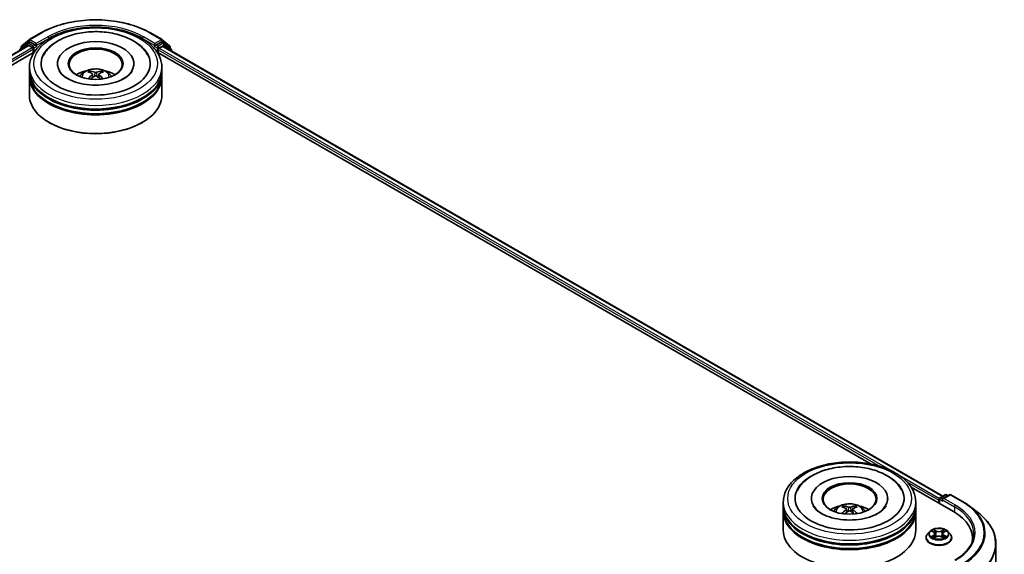
# Model space of a CAD drawing. Units: millimetres. Extents: x 36 to 7721, y 20 to 1284.
# Drawn here: x 400 to 524, y 479 to 547 of the extents above; entities that cross this region are included whole.
import ezdxf

# ---------------------------------------------------------------- set-up
doc = ezdxf.new("R2010")
doc.units = ezdxf.units.MM
doc.header["$LTSCALE"] = 2.5
doc.layers.add('Visible (ISO)', color=7, linetype='Continuous', lineweight=35)
doc.layers.add('Visible Narrow (ISO)', color=7, linetype='Continuous', lineweight=25)

msp = doc.modelspace()

# ---------------------------------------------------------------- linework, layer by layer
at = {"layer": 'Visible (ISO)'}
for p, q in [((401.5562, 544.2944), (403.0097, 545.1336)), ((416.8153, 545.1336), (418.2688, 544.2944)), ((401.2994, 543.8259), (400.4189, 543.1142)), ((400.6153, 543.5365), (401.5348, 544.2797)), ((401.3209, 543.8406), (401.5958, 543.9994)), ((402.3307, 543.6149), (401.6792, 543.9911)), ((402.4486, 543.5469), (402.4486, 543.819)), ((417.3764, 543.819), (417.3764, 543.5469)), ((418.1458, 543.9911), (417.4943, 543.6149)), ((418.5041, 543.8406), (418.2292, 543.9994)), ((418.2902, 544.2797), (419.2097, 543.5365)), ((419.4061, 543.1142), (418.5256, 543.8259)), ((303.2731, 486.8702), (401.4384, 543.5459)), ((312.3469, 490.8462), (402.1616, 542.7007)), ((400.357, 542.9846), (400.357, 542.9216)), ((400.5534, 543.2229), (400.5534, 543.4069)), ((401.5217, 543.5377), (401.9379, 543.2974)), ((402.0558, 543.0933), (402.0558, 542.6397)), ((402.4779, 543.4736), (402.4831, 543.4706)), ((417.3419, 543.4706), (417.3471, 543.4736)), ((417.6634, 542.7007), (507.4781, 490.8462)), ((417.7692, 542.6397), (417.7692, 543.0025)), ((417.8871, 543.2067), (418.3033, 543.447)), ((418.3866, 543.4552), (516.4733, 486.8249)), ((419.2716, 543.4069), (419.2716, 543.2229)), ((419.468, 542.8309), (419.468, 542.9846)), ((405.1069, 541.2788), (405.1069, 541.1699)), ((414.7181, 541.2788), (414.7181, 541.1699)), ((401.5792, 540.3716), (401.5792, 540.8252)), ((401.5792, 539.7819), (401.5792, 540.2355)), ((418.2458, 540.3716), (418.2458, 540.8252)), ((418.2458, 539.7819), (418.2458, 540.2355)), ((401.5792, 537.2871), (401.5792, 539.6458)), ((409.5306, 539.9534), (409.5739, 539.5502)), ((410.2944, 539.9534), (410.2511, 539.5502)), ((418.2458, 537.2871), (418.2458, 539.6458)), ((404.0985, 533.8396), (404.0199, 533.885)), ((415.7265, 533.8396), (415.8051, 533.885)), ((512.4943, 487.9501), (517.8249, 484.8725)), ((516.1309, 486.6272), (516.7825, 487.0034)), ((517.3328, 487.0035), (516.4404, 486.4883)), ((516.9491, 487.0034), (517.1408, 486.8927)), ((517.4994, 487.0035), (518.9529, 486.1644)), ((496.41, 485.621), (496.41, 486.0746)), ((499.9378, 486.5282), (499.9378, 486.4193)), ((509.5489, 486.5282), (509.5489, 486.4193)), ((513.0767, 485.621), (513.0767, 486.0746)), ((515.9785, 486.3014), (515.9785, 485.9385)), ((516.0476, 486.4828), (516.0476, 485.8986)), ((496.41, 485.0313), (496.41, 485.4849)), ((496.41, 482.5364), (496.41, 484.8952)), ((504.3615, 485.2027), (504.4047, 484.7996)), ((505.1253, 485.2027), (505.082, 484.7996)), ((513.0767, 485.0313), (513.0767, 485.4849)), ((513.0767, 482.5364), (513.0767, 484.8952)), ((519.9456, 485.4945), (520.9961, 484.6629)), ((514.8392, 482.382), (514.5636, 482.0745)), ((515.1091, 482.4157), (515.3457, 482.2743)), ((515.4913, 482.0801), (515.5368, 481.6559)), ((516.4657, 482.0801), (516.4202, 481.6559)), ((516.6114, 482.2743), (516.8479, 482.4157)), ((516.8479, 482.4158), (516.848, 482.4159)), ((517.1178, 482.382), (517.3934, 482.0745)), ((514.3674, 481.5839), (514.3674, 481.6023)), ((515.389, 481.5734), (515.6353, 481.7108)), ((516.3217, 481.7108), (516.568, 481.5734)), ((517.5896, 481.5839), (517.5896, 481.6023)), ((520.2168, 481.5385), (520.2168, 481.1443)), ((523.1613, 480.8088), (523.1613, 453.6908))]:
    msp.add_line(p, q, dxfattribs=at)
for centre, start, end in [((401.4042, 543.6963), 120, 128.948276), ((401.6396, 544.1501), 120, 128.948276), ((418.1854, 544.1501), 51.051724, 60), ((418.4208, 543.6963), 51.051724, 60), ((400.5237, 542.9846), 128.948276, 180), ((400.7201, 543.4069), 128.948276, 180), ((419.1049, 543.4069), 0, 51.051724), ((419.3013, 542.9846), 0, 51.051724), ((516.8658, 486.859), 60, 120), ((517.4161, 486.8592), 60, 120), ((516.2142, 486.4828), 120, 180)]:
    msp.add_arc(centre, 0.1667, start, end, dxfattribs=at)
for centre, major_axis, ratio, start_param, end_param in [((401.6792, 543.855), (-0.0833, 0.1443), 0.57735027, 5.49778714, 6.28318531), ((409.9125, 541.2788), (6.8611, 0), 0.57735027, 2.28770637, 7.13707159), ((409.9125, 541.2788), (4.8056, 0), 0.57735027, 5.47106557, 10.23689769), ((418.1458, 543.855), (0.0833, 0.1443), 0.57735027, 0, 0.78539816), ((401.5217, 543.4016), (-0.0833, 0.1443), 0.57735027, 5.49778714, 6.28318531), ((401.9379, 543.1613), (0.0833, -0.1443), 0.57735027, 0.78539816, 2.35619449), ((402.5664, 543.6149), (-0.0833, -0.1443), 0.57735027, 5.49778714, 7.06858347), ((409.9125, 541.1881), (-3.3333, 0), 0.57735027, 2.37272528, 7.05205268), ((417.2586, 543.6149), (0.0833, -0.1443), 0.57735027, 5.49778714, 7.06858347), ((417.8871, 543.0706), (0.0833, 0.1443), 0.57735027, 0.78539816, 2.35619449), ((418.3033, 543.3109), (0.0833, 0.1443), 0.57735027, 0, 0.78539816), ((409.9125, 540.2355), (8.3333, 0), 0.57735027, 3.12745005, 6.29732791), ((409.9125, 540.3716), (-8.3333, 0), 0.57735027, 0, 3.14159265), ((409.9125, 538.5572), (-3.3333, 0), 0.57735027, 5.07628371, 5.53058844), ((409.9702, 537.0505), (1.8963, -3.0722), 0.49462411, 2.44776077, 2.68674507), ((409.8605, 536.9872), (-1.6985, 3.1858), 0.65417299, 5.62601221, 5.86499651), ((409.9645, 536.9872), (-1.6985, -3.1858), 0.65417299, 3.55978145, 3.79876575), ((409.8548, 537.0505), (1.8963, 3.0722), 0.49462411, 0.45484759, 0.69383188), ((409.9125, 538.5572), (-3.3333, 0), 0.57735027, 3.89418952, 4.34849425), ((409.9125, 539.6458), (8.3333, 0), 0.57735027, 3.12745005, 6.29732791), ((409.9125, 539.7819), (-8.3333, 0), 0.57735027, 0, 3.14159265), ((409.9702, 536.9904), (-1.4116, -3.3229), 0.59526289, 3.96282307, 4.19313336), ((409.8605, 537.0537), (2.1595, 2.8932), 0.55353421, 0.95931878, 1.15112494), ((409.9645, 537.0537), (2.1595, -2.8932), 0.55353421, 1.99046771, 2.18227387), ((409.8548, 536.9904), (-1.4116, 3.3229), 0.59526289, 5.2316446, 5.46195489), ((409.9125, 540.2355), (-8.2222, 0), 0.57735027, 0.47828403, 2.66330862), ((409.9125, 537.2871), (8.3333, 0), 0.57735027, 3.14159265, 6.28318531), ((409.9125, 539.6458), (-8.2222, 0), 0.57735027, 0.47828403, 2.66330862), ((409.9125, 537.1963), (8.2222, 0), 0.57735027, 3.92699082, 5.49778714), ((504.7434, 486.5282), (6.8611, 0), 0.57735027, 2.28770637, 7.13707159), ((504.7434, 486.5282), (4.8056, 0), 0.57735027, 5.47106557, 10.23689769), ((504.7434, 486.4375), (-3.3333, 0), 0.57735027, 2.37272528, 7.05205268), ((504.7434, 485.4849), (8.3333, 0), 0.57735027, 3.12745005, 6.29732791), ((504.7434, 485.621), (-8.3333, 0), 0.57735027, 0, 3.14159265), ((504.7434, 483.8065), (-3.3333, 0), 0.57735027, 5.07628371, 5.53058844), ((504.6913, 482.2365), (-1.6985, 3.1858), 0.65417299, 5.62601221, 5.86499651), ((504.7954, 482.2365), (-1.6985, -3.1858), 0.65417299, 3.55978145, 3.79876575), ((504.7434, 483.8065), (-3.3333, 0), 0.57735027, 3.89418952, 4.34849425), ((516.0964, 486.3694), (-0.0833, -0.1443), 0.57735027, 4.3540694, 5.49778714), ((516.6071, 486.3921), (-0.2357, 0), 0.57735027, 4.71238898, 6.28318531), ((516.4892, 486.3241), (-0.0833, 0.1443), 0.57735027, 0.78539816, 2.35619449), ((504.7434, 484.8952), (8.3333, 0), 0.57735027, 3.12745005, 6.29732791), ((504.7434, 485.0313), (-8.3333, 0), 0.57735027, 0, 3.14159265), ((504.801, 482.2999), (1.8963, -3.0722), 0.49462411, 2.44776077, 2.68674507), ((504.801, 482.2398), (-1.4116, -3.3229), 0.59526289, 3.96282307, 4.19313336), ((504.6913, 482.3031), (2.1595, 2.8932), 0.55353421, 0.95931878, 1.15112494), ((504.7954, 482.3031), (2.1595, -2.8932), 0.55353421, 1.99046771, 2.18227387), ((504.6857, 482.2999), (1.8963, 3.0722), 0.49462411, 0.45484759, 0.69383188), ((504.6857, 482.2398), (-1.4116, 3.3229), 0.59526289, 5.2316446, 5.46195489), ((512.0501, 481.5385), (8.1667, 0), 0.57735027, 6.17116049, 7.06858347), ((504.7434, 485.4849), (-8.2222, 0), 0.57735027, 0.47828403, 2.66330862), ((504.7434, 482.5364), (8.3333, 0), 0.57735027, 3.14159265, 6.28318531), ((504.7434, 484.8952), (-8.2222, 0), 0.57735027, 0.47828403, 2.66330862), ((512.0501, 480.6313), (8.3333, 0), 0.57735027, 0.15296584, 0.20062952)]:
    msp.add_ellipse(centre, major_axis=major_axis, ratio=ratio, start_param=start_param, end_param=end_param, dxfattribs=at)
for centre in [(409.9125, 541.2788), (504.7434, 486.5282)]:
    msp.add_ellipse(centre, major_axis=(-3.4444, 0), ratio=0.57735027, dxfattribs=at)
for points, knots in [([(403.0097, 545.1336), (403.7369, 545.5534), (404.576, 545.9051), (406.3982, 546.4411), (407.3809, 546.6254), (409.3963, 546.8096), (410.4287, 546.8096), (412.4441, 546.6254), (413.4268, 546.4411), (415.249, 545.9051), (416.0881, 545.5534), (416.8153, 545.1336)], [1.57079633, 1.57079633, 1.57079633, 1.57079633, 1.88495559, 1.88495559, 2.19911486, 2.19911486, 2.51327412, 2.51327412, 2.82743339, 2.82743339, 3.14159265, 3.14159265, 3.14159265, 3.14159265]), ([(401.5792, 540.8252), (401.5792, 541.3407), (401.7083, 541.8543), (402.2073, 542.8429), (402.5908, 543.3137), (403.5905, 544.1817), (404.2235, 544.5712), (405.6613, 545.2111), (406.4683, 545.4595), (408.1659, 545.7902), (409.0556, 545.8733), (410.8321, 545.8692), (411.7185, 545.7824), (413.4055, 545.4459), (414.2056, 545.1959), (415.6429, 544.5491), (416.2794, 544.1516), (417.3098, 543.2384), (417.7076, 542.7228), (418.1454, 541.7347), (418.2458, 541.2805), (418.2458, 540.8252)], [2.35619449, 2.35619449, 2.35619449, 2.35619449, 2.63979956, 2.63979956, 2.94299892, 2.94299892, 3.27026125, 3.27026125, 3.60153926, 3.60153926, 3.93100774, 3.93100774, 4.25962588, 4.25962588, 4.58913058, 4.58913058, 4.92042571, 4.92042571, 5.24730149, 5.24730149, 5.49778714, 5.49778714, 5.49778714, 5.49778714]), ([(405.2322, 544.1689), (405.8042, 544.4992), (406.4505, 544.7585), (407.8303, 545.1327), (408.5637, 545.2475), (410.0433, 545.3277), (410.7891, 545.2945), (412.2327, 545.0828), (412.9302, 544.9041), (414.2184, 544.4039), (414.8084, 544.0811), (415.7962, 543.3011), (416.2017, 542.8457), (416.4778, 542.3205)], [0, 0, 0, 0, 0.34615246, 0.34615246, 0.69176991, 0.69176991, 1.03414773, 1.03414773, 1.37755156, 1.37755156, 1.72487614, 1.72487614, 2.06148491, 2.06148491, 2.06148491, 2.06148491]), ([(403.3472, 542.3205), (403.5544, 542.7146), (403.8351, 543.0699), (404.4799, 543.6808), (404.8386, 543.9417), (405.2322, 544.1689)], [5.792496723, 5.792496723, 5.792496723, 5.792496723, 6.045076532, 6.045076532, 6.283185307, 6.283185307, 6.283185307, 6.283185307]), ([(402.3307, 543.6149), (402.3456, 543.6063), (402.3614, 543.5936), (402.3914, 543.5634), (402.4058, 543.5459), (402.4263, 543.5216), (402.4339, 543.5126), (402.449, 543.4964), (402.4565, 543.4892), (402.4683, 543.4797), (402.4731, 543.4764), (402.4779, 543.4736)], [0.1851472285, 0.1851472285, 0.1851472285, 0.1851472285, 0.1965284229, 0.1965284229, 0.2079096173, 0.2079096173, 0.2138595936, 0.2138595936, 0.2198095698, 0.2198095698, 0.2238749427, 0.2238749427, 0.2238749427, 0.2238749427]), ([(417.3471, 543.4736), (417.3519, 543.4764), (417.3567, 543.4797), (417.3685, 543.4892), (417.376, 543.4964), (417.3911, 543.5126), (417.3987, 543.5216), (417.4192, 543.5459), (417.4336, 543.5634), (417.4636, 543.5936), (417.4794, 543.6063), (417.4943, 543.6149)], [0.0229880286, 0.0229880286, 0.0229880286, 0.0229880286, 0.0270534015, 0.0270534015, 0.0330033777, 0.0330033777, 0.038953354, 0.038953354, 0.0503345484, 0.0503345484, 0.0617157428, 0.0617157428, 0.0617157428, 0.0617157428]), ([(414.5109, 540.364), (414.509, 540.3605), (414.5071, 540.3568), (414.397, 540.1521), (414.203, 539.9184), (413.6645, 539.5016), (413.3543, 539.3183), (412.624, 538.9986), (412.203, 538.8627), (411.2869, 538.6612), (410.7904, 538.5973), (409.7782, 538.555), (409.2625, 538.5776), (408.2746, 538.7068), (407.8025, 538.8132), (406.9596, 539.0897), (406.5872, 539.2588), (405.9793, 539.6238), (405.7415, 539.8188), (405.4569, 540.131), (405.3728, 540.2524), (405.3141, 540.364)], [2.65090407, 2.65090407, 2.65090407, 2.65090407, 2.65701002, 2.65701002, 2.99708441, 2.99708441, 3.27818735, 3.27818735, 3.56302964, 3.56302964, 3.8547369, 3.8547369, 4.14981683, 4.14981683, 4.44371087, 4.44371087, 4.73201286, 4.73201286, 5.01335571, 5.01335571, 5.20307756, 5.20307756, 5.20307756, 5.20307756]), ([(407.9243, 539.6549), (407.9862, 539.7618), (408.0592, 539.8566), (408.2711, 540.0808), (408.4205, 540.1906), (408.7751, 540.3907), (408.9859, 540.4689), (409.432, 540.5774), (409.6683, 540.6046), (410.1385, 540.6058), (410.3722, 540.5803), (410.8276, 540.4736), (411.0495, 540.3923), (411.4539, 540.1614), (411.6403, 540.0149), (411.8317, 539.7652), (411.8678, 539.7118), (411.9007, 539.6549)], [4.24959902, 4.24959902, 4.24959902, 4.24959902, 4.4264439, 4.4264439, 4.7238013, 4.7238013, 5.09906125, 5.09906125, 5.49348614, 5.49348614, 5.8833225, 5.8833225, 6.2775903, 6.2775903, 6.65189618, 6.65189618, 6.74597526, 6.74597526, 6.74597526, 6.74597526]), ([(409.1547, 540.3496), (409.1605, 540.3489), (409.1672, 540.3468), (409.1794, 540.3405), (409.1869, 540.3348), (409.1983, 540.323), (409.2044, 540.3148), (409.2118, 540.3012), (409.2149, 540.2938), (409.217, 540.287)], [0.0145600729, 0.0145600729, 0.0145600729, 0.0145600729, 0.0187226824, 0.0187226824, 0.0234298311, 0.0234298311, 0.0280690561, 0.0280690561, 0.0318101771, 0.0318101771, 0.0318101771, 0.0318101771]), ([(409.484, 540.0122), (409.4993, 540.0042), (409.5123, 539.9935), (409.5285, 539.9688), (409.5319, 539.9549), (409.5295, 539.9279), (409.5237, 539.913), (409.5056, 539.8884), (409.4955, 539.8784), (409.484, 539.8694)], [-0.2036008625, -0.2036008625, -0.2036008625, -0.2036008625, -0.191101084, -0.191101084, -0.1786013054, -0.1786013054, -0.1660771911, -0.1660771911, -0.1569242563, -0.1569242563, -0.1569242563, -0.1569242563]), ([(410.0361, 540.1882), (410.0189, 540.1813), (409.9975, 540.1755), (409.9511, 540.1682), (409.9262, 540.1667), (409.88, 540.1678), (409.8555, 540.1704), (409.817, 540.1785), (409.8019, 540.183), (409.7889, 540.1882)], [-0.2036008779, -0.2036008779, -0.2036008779, -0.2036008779, -0.1911010993, -0.1911010993, -0.1786013208, -0.1786013208, -0.1660772065, -0.1660772065, -0.1569242716, -0.1569242716, -0.1569242716, -0.1569242716]), ([(410.341, 539.8694), (410.3257, 539.8813), (410.3127, 539.8954), (410.2965, 539.9242), (410.2931, 539.939), (410.2955, 539.9655), (410.3013, 539.9788), (410.3194, 539.9987), (410.3295, 540.0061), (410.341, 540.0122)], [-0.2036008625, -0.2036008625, -0.2036008625, -0.2036008625, -0.191101084, -0.191101084, -0.1786013054, -0.1786013054, -0.1660771911, -0.1660771911, -0.1569242563, -0.1569242563, -0.1569242563, -0.1569242563]), ([(410.608, 540.287), (410.6101, 540.2938), (410.6132, 540.3012), (410.6206, 540.3148), (410.6267, 540.323), (410.6381, 540.3348), (410.6456, 540.3405), (410.6578, 540.3468), (410.6645, 540.3489), (410.6703, 540.3496)], [0.0427285558, 0.0427285558, 0.0427285558, 0.0427285558, 0.0464696768, 0.0464696768, 0.0511089018, 0.0511089018, 0.0558160505, 0.0558160505, 0.05997866, 0.05997866, 0.05997866, 0.05997866]), ([(408.9631, 539.3672), (408.965, 539.3677), (408.9669, 539.3681), (408.9742, 539.3689), (408.9803, 539.3677), (408.9856, 539.3647), (408.9865, 539.3641), (408.9873, 539.3634)], [0.0219671693, 0.0219671693, 0.0219671693, 0.0219671693, 0.0234298311, 0.0234298311, 0.02806905607, 0.02806905607, 0.02898517502, 0.02898517502, 0.02898517502, 0.02898517502]), ([(409.7889, 539.6934), (409.8061, 539.7042), (409.8275, 539.7134), (409.8739, 539.7249), (409.8988, 539.7272), (409.945, 539.7256), (409.9695, 539.7214), (410.008, 539.7087), (410.0231, 539.7015), (410.0361, 539.6934)], [-0.2036008779, -0.2036008779, -0.2036008779, -0.2036008779, -0.1911010993, -0.1911010993, -0.1786013208, -0.1786013208, -0.1660772065, -0.1660772065, -0.1569242716, -0.1569242716, -0.1569242716, -0.1569242716]), ([(410.8377, 539.3634), (410.8385, 539.3641), (410.8394, 539.3647), (410.8447, 539.3677), (410.8508, 539.3689), (410.8581, 539.3681), (410.86, 539.3677), (410.8619, 539.3672)], [0.04555355789, 0.04555355789, 0.04555355789, 0.04555355789, 0.04646967684, 0.04646967684, 0.05110890181, 0.05110890181, 0.05257156361, 0.05257156361, 0.05257156361, 0.05257156361]), ([(496.41, 486.0746), (496.41, 486.5901), (496.5392, 487.1037), (497.0382, 488.0922), (497.4217, 488.563), (498.4214, 489.4311), (499.0544, 489.8206), (500.4922, 490.4605), (501.2992, 490.7088), (502.9967, 491.0396), (503.8865, 491.1227), (505.663, 491.1185), (506.5494, 491.0318), (508.2364, 490.6953), (509.0365, 490.4453), (510.4738, 489.7984), (511.1103, 489.401), (512.1406, 488.4878), (512.5384, 487.9721), (512.9763, 486.9841), (513.0767, 486.5299), (513.0767, 486.0746)], [2.35619449, 2.35619449, 2.35619449, 2.35619449, 2.63979956, 2.63979956, 2.94299892, 2.94299892, 3.27026125, 3.27026125, 3.60153926, 3.60153926, 3.93100774, 3.93100774, 4.25962588, 4.25962588, 4.58913058, 4.58913058, 4.92042571, 4.92042571, 5.24730149, 5.24730149, 5.49778714, 5.49778714, 5.49778714, 5.49778714]), ([(500.063, 489.4183), (500.6351, 489.7486), (501.2814, 490.0078), (502.6612, 490.3821), (503.3945, 490.4969), (504.8742, 490.5771), (505.62, 490.5438), (507.0636, 490.3321), (507.7611, 490.1535), (509.0492, 489.6532), (509.6393, 489.3305), (510.6271, 488.5504), (511.0326, 488.095), (511.3087, 487.5699)], [0, 0, 0, 0, 0.34615246, 0.34615246, 0.69176991, 0.69176991, 1.03414773, 1.03414773, 1.37755156, 1.37755156, 1.72487614, 1.72487614, 2.06148491, 2.06148491, 2.06148491, 2.06148491]), ([(498.1781, 487.5699), (498.3852, 487.9639), (498.666, 488.3193), (499.3107, 488.9301), (499.6695, 489.1911), (500.063, 489.4183)], [5.792496723, 5.792496723, 5.792496723, 5.792496723, 6.045076532, 6.045076532, 6.283185307, 6.283185307, 6.283185307, 6.283185307]), ([(509.3417, 485.6134), (509.3399, 485.6098), (509.3379, 485.6062), (509.2279, 485.4014), (509.0339, 485.1677), (508.4954, 484.751), (508.1852, 484.5677), (507.4549, 484.2479), (507.0339, 484.112), (506.1177, 483.9106), (505.6213, 483.8467), (504.6091, 483.8044), (504.0933, 483.8269), (503.1055, 483.9562), (502.6334, 484.0626), (501.7904, 484.3391), (501.4181, 484.5081), (500.8102, 484.8732), (500.5724, 485.0682), (500.2878, 485.3804), (500.2037, 485.5018), (500.145, 485.6134)], [2.65090407, 2.65090407, 2.65090407, 2.65090407, 2.65701002, 2.65701002, 2.99708441, 2.99708441, 3.27818735, 3.27818735, 3.56302964, 3.56302964, 3.8547369, 3.8547369, 4.14981683, 4.14981683, 4.44371087, 4.44371087, 4.73201286, 4.73201286, 5.01335571, 5.01335571, 5.20307756, 5.20307756, 5.20307756, 5.20307756]), ([(502.7552, 484.9043), (502.8171, 485.0112), (502.8901, 485.1059), (503.1019, 485.3301), (503.2513, 485.4399), (503.606, 485.6401), (503.8168, 485.7183), (504.2629, 485.8268), (504.4992, 485.854), (504.9693, 485.8551), (505.203, 485.8297), (505.6585, 485.723), (505.8803, 485.6416), (506.2848, 485.4107), (506.4712, 485.2642), (506.6625, 485.0146), (506.6986, 484.9611), (506.7316, 484.9043)], [4.24959902, 4.24959902, 4.24959902, 4.24959902, 4.4264439, 4.4264439, 4.7238013, 4.7238013, 5.09906125, 5.09906125, 5.49348614, 5.49348614, 5.8833225, 5.8833225, 6.2775903, 6.2775903, 6.65189618, 6.65189618, 6.74597526, 6.74597526, 6.74597526, 6.74597526]), ([(503.9856, 485.599), (503.9913, 485.5983), (503.998, 485.5962), (504.0102, 485.5899), (504.0177, 485.5842), (504.0292, 485.5723), (504.0353, 485.5641), (504.0427, 485.5505), (504.0458, 485.5432), (504.0478, 485.5364)], [0.0145600729, 0.0145600729, 0.0145600729, 0.0145600729, 0.0187226824, 0.0187226824, 0.0234298311, 0.0234298311, 0.0280690561, 0.0280690561, 0.0318101771, 0.0318101771, 0.0318101771, 0.0318101771]), ([(505.4389, 485.5364), (505.441, 485.5432), (505.444, 485.5505), (505.4515, 485.5641), (505.4575, 485.5723), (505.469, 485.5842), (505.4765, 485.5899), (505.4887, 485.5962), (505.4954, 485.5983), (505.5012, 485.599)], [0.0427285558, 0.0427285558, 0.0427285558, 0.0427285558, 0.0464696768, 0.0464696768, 0.0511089018, 0.0511089018, 0.0558160505, 0.0558160505, 0.05997866, 0.05997866, 0.05997866, 0.05997866]), ([(518.9529, 486.1644), (519.0248, 486.1229), (519.0956, 486.0807), (519.235, 485.9951), (519.3035, 485.9516), (519.4383, 485.8635), (519.5046, 485.8188), (519.6347, 485.7282), (519.6986, 485.6823), (519.8239, 485.5893), (519.8854, 485.5422), (519.9456, 485.4945)], [1.570796327, 1.570796327, 1.570796327, 1.570796327, 1.60184851, 1.60184851, 1.632900694, 1.632900694, 1.663952877, 1.663952877, 1.695005061, 1.695005061, 1.726057244, 1.726057244, 1.726057244, 1.726057244]), ([(503.794, 484.6165), (503.7959, 484.6171), (503.7978, 484.6175), (503.805, 484.6183), (503.8112, 484.6171), (503.8165, 484.614), (503.8174, 484.6134), (503.8182, 484.6127)], [0.0219671693, 0.0219671693, 0.0219671693, 0.0219671693, 0.0234298311, 0.0234298311, 0.02806905607, 0.02806905607, 0.02898517502, 0.02898517502, 0.02898517502, 0.02898517502]), ([(504.3149, 485.2615), (504.3302, 485.2536), (504.3431, 485.2429), (504.3594, 485.2182), (504.3627, 485.2043), (504.3604, 485.1773), (504.3546, 485.1624), (504.3365, 485.1378), (504.3264, 485.1278), (504.3149, 485.1188)], [-0.2036008625, -0.2036008625, -0.2036008625, -0.2036008625, -0.191101084, -0.191101084, -0.1786013054, -0.1786013054, -0.1660771911, -0.1660771911, -0.1569242563, -0.1569242563, -0.1569242563, -0.1569242563]), ([(504.867, 485.4375), (504.8498, 485.4307), (504.8283, 485.4249), (504.782, 485.4176), (504.7571, 485.4161), (504.7108, 485.4171), (504.6864, 485.4198), (504.6479, 485.4279), (504.6328, 485.4324), (504.6197, 485.4375)], [-0.2036008779, -0.2036008779, -0.2036008779, -0.2036008779, -0.1911010993, -0.1911010993, -0.1786013208, -0.1786013208, -0.1660772065, -0.1660772065, -0.1569242716, -0.1569242716, -0.1569242716, -0.1569242716]), ([(504.6197, 484.9428), (504.637, 484.9536), (504.6584, 484.9627), (504.7047, 484.9742), (504.7296, 484.9766), (504.7759, 484.9749), (504.8004, 484.9708), (504.8389, 484.958), (504.854, 484.9509), (504.867, 484.9428)], [-0.2036008779, -0.2036008779, -0.2036008779, -0.2036008779, -0.1911010993, -0.1911010993, -0.1786013208, -0.1786013208, -0.1660772065, -0.1660772065, -0.1569242716, -0.1569242716, -0.1569242716, -0.1569242716]), ([(505.1718, 485.1188), (505.1566, 485.1307), (505.1436, 485.1447), (505.1273, 485.1736), (505.124, 485.1884), (505.1263, 485.2148), (505.1322, 485.2282), (505.1503, 485.2481), (505.1604, 485.2555), (505.1718, 485.2615)], [-0.2036008625, -0.2036008625, -0.2036008625, -0.2036008625, -0.191101084, -0.191101084, -0.1786013054, -0.1786013054, -0.1660771911, -0.1660771911, -0.1569242563, -0.1569242563, -0.1569242563, -0.1569242563]), ([(505.6685, 484.6127), (505.6694, 484.6134), (505.6703, 484.614), (505.6756, 484.6171), (505.6817, 484.6183), (505.689, 484.6175), (505.6909, 484.6171), (505.6928, 484.6165)], [0.04555355789, 0.04555355789, 0.04555355789, 0.04555355789, 0.04646967684, 0.04646967684, 0.05110890181, 0.05110890181, 0.05257156361, 0.05257156361, 0.05257156361, 0.05257156361]), ([(523.1613, 480.8088), (523.1613, 481.0864), (523.1309, 481.3639), (523.0103, 481.9136), (522.92, 482.1857), (522.6819, 482.7195), (522.5341, 482.9812), (522.1838, 483.4903), (521.9814, 483.7377), (521.5259, 484.2145), (521.2727, 484.444), (520.9961, 484.6629)], [3.926990817, 3.926990817, 3.926990817, 3.926990817, 4.053018266, 4.053018266, 4.179045715, 4.179045715, 4.305073165, 4.305073165, 4.431100614, 4.431100614, 4.557128063, 4.557128063, 4.557128063, 4.557128063]), ([(514.5636, 482.0745), (514.5388, 482.0468), (514.516, 482.0182), (514.4749, 481.9591), (514.4566, 481.9287), (514.4248, 481.8664), (514.4113, 481.8345), (514.3896, 481.7695), (514.3813, 481.7365), (514.3702, 481.6697), (514.3674, 481.636), (514.3674, 481.6023)], [3.449424205, 3.449424205, 3.449424205, 3.449424205, 3.544937527, 3.544937527, 3.64045085, 3.64045085, 3.735964172, 3.735964172, 3.831477495, 3.831477495, 3.926990817, 3.926990817, 3.926990817, 3.926990817]), ([(517.1178, 482.382), (517.0497, 482.458), (516.9631, 482.5247), (516.7588, 482.6396), (516.6398, 482.6869), (516.3844, 482.7559), (516.2481, 482.7777), (515.9718, 482.7945), (515.8319, 482.7896), (515.5611, 482.7535), (515.4303, 482.7224), (515.1899, 482.6357), (515.0805, 482.58), (514.9317, 482.4735), (514.8819, 482.4296), (514.8392, 482.382)], [1.26296478, 1.26296478, 1.26296478, 1.26296478, 1.5839777, 1.5839777, 1.9184063, 1.9184063, 2.25148375, 2.25148375, 2.58279719, 2.58279719, 2.9145331, 2.9145331, 3.24851107, 3.24851107, 3.4494242, 3.4494242, 3.4494242, 3.4494242]), ([(515.1635, 482.3832), (515.1304, 482.4208), (515.0799, 482.4422), (515.0316, 482.4528), (515.0311, 482.4529), (515.0305, 482.453)], [0.0019022161, 0.0019022161, 0.0019022161, 0.0019022161, 0.0320559737, 0.0320559737, 0.0323943032, 0.0323943032, 0.0323943032, 0.0323943032]), ([(515.0305, 482.453), (515.031, 482.4528), (515.0315, 482.4527), (515.0365, 482.4508), (515.0409, 482.449), (515.0454, 482.4472)], [-0.03239430317, -0.03239430317, -0.03239430317, -0.03239430317, -0.03205597372, -0.03205597372, -0.02897275834, -0.02897275834, -0.02897275834, -0.02897275834]), ([(515.3389, 482.6287), (515.3387, 482.6289), (515.3385, 482.6291), (515.3379, 482.6296), (515.3376, 482.6299), (515.3373, 482.6301)], [-0.000230599076, -0.000230599076, -0.000230599076, -0.000230599076, 0, 0, 0.000338329447, 0.000338329447, 0.000338329447, 0.000338329447]), ([(515.3373, 482.6301), (515.3375, 482.6298), (515.3377, 482.6295), (515.338, 482.629), (515.3382, 482.6288), (515.3383, 482.6285)], [-0.000338329447, -0.000338329447, -0.000338329447, -0.000338329447, 0, 0, 0.000241517914, 0.000241517914, 0.000241517914, 0.000241517914]), ([(515.4913, 482.0801), (515.4897, 482.0952), (515.4862, 482.1101), (515.4758, 482.1393), (515.4689, 482.1536), (515.4518, 482.181), (515.4418, 482.1942), (515.4188, 482.2193), (515.4059, 482.2313), (515.3776, 482.2538), (515.3622, 482.2644), (515.3457, 482.2743)], [0.847301519, 0.847301519, 0.847301519, 0.847301519, 0.988509822, 0.988509822, 1.129718125, 1.129718125, 1.270926428, 1.270926428, 1.412134731, 1.412134731, 1.553343034, 1.553343034, 1.553343034, 1.553343034]), ([(516.3217, 481.7108), (516.2846, 481.7315), (516.2425, 481.7486), (516.1518, 481.7746), (516.1033, 481.7834), (516.0039, 481.7923), (515.9531, 481.7923), (515.8538, 481.7834), (515.8052, 481.7746), (515.7145, 481.7486), (515.6724, 481.7315), (515.6353, 481.7108)], [1.58824962, 1.58824962, 1.58824962, 1.58824962, 1.89542757, 1.89542757, 2.20260552, 2.20260552, 2.50978346, 2.50978346, 2.81696141, 2.81696141, 3.12413936, 3.12413936, 3.12413936, 3.12413936]), ([(516.6114, 482.2743), (516.5949, 482.2644), (516.5795, 482.2538), (516.5512, 482.2313), (516.5383, 482.2193), (516.5153, 482.1942), (516.5052, 482.181), (516.4882, 482.1536), (516.4812, 482.1393), (516.4708, 482.1101), (516.4673, 482.0952), (516.4657, 482.0801)], [3.159045946, 3.159045946, 3.159045946, 3.159045946, 3.300254249, 3.300254249, 3.441462552, 3.441462552, 3.582670855, 3.582670855, 3.723879158, 3.723879158, 3.865087461, 3.865087461, 3.865087461, 3.865087461]), ([(516.5513, 482.5122), (516.5825, 482.5553), (516.6003, 482.5997), (516.6193, 482.6295), (516.6195, 482.6298), (516.6197, 482.6301)], [0, 0, 0, 0, 0.0320559737, 0.0320559737, 0.0323943032, 0.0323943032, 0.0323943032, 0.0323943032]), ([(516.6197, 482.6301), (516.6194, 482.6299), (516.6191, 482.6296), (516.6159, 482.6267), (516.6129, 482.624), (516.61, 482.6213)], [-0.03239430317, -0.03239430317, -0.03239430317, -0.03239430317, -0.03205597372, -0.03205597372, -0.02897275834, -0.02897275834, -0.02897275834, -0.02897275834]), ([(516.9265, 482.453), (516.926, 482.4529), (516.9254, 482.4528), (516.9245, 482.4526), (516.9241, 482.4525), (516.9237, 482.4524)], [-0.000338329447, -0.000338329447, -0.000338329447, -0.000338329447, 0, 0, 0.000241517914, 0.000241517914, 0.000241517914, 0.000241517914]), ([(516.924, 482.4521), (516.9244, 482.4522), (516.9247, 482.4523), (516.9255, 482.4527), (516.926, 482.4528), (516.9265, 482.453)], [-0.000230599076, -0.000230599076, -0.000230599076, -0.000230599076, 0, 0, 0.000338329447, 0.000338329447, 0.000338329447, 0.000338329447]), ([(517.5896, 481.6023), (517.5896, 481.636), (517.5868, 481.6697), (517.5758, 481.7365), (517.5675, 481.7695), (517.5457, 481.8345), (517.5322, 481.8664), (517.5004, 481.9287), (517.4821, 481.9591), (517.441, 482.0182), (517.4183, 482.0468), (517.3934, 482.0745)], [0.785398163, 0.785398163, 0.785398163, 0.785398163, 0.880911486, 0.880911486, 0.976424808, 0.976424808, 1.071938131, 1.071938131, 1.167451453, 1.167451453, 1.262964775, 1.262964775, 1.262964775, 1.262964775]), ([(520.3835, 482.0828), (520.3835, 481.841), (520.3506, 481.5991), (520.219, 481.1193), (520.1202, 480.8814), (519.8576, 480.4147), (519.6937, 480.1861), (519.3038, 479.7442), (519.0777, 479.5311), (518.5685, 479.1264), (518.2854, 478.935), (517.9772, 478.757)], [2.35619449, 2.35619449, 2.35619449, 2.35619449, 2.513274123, 2.513274123, 2.670353756, 2.670353756, 2.827433388, 2.827433388, 2.984513021, 2.984513021, 3.141592654, 3.141592654, 3.141592654, 3.141592654]), ([(514.3674, 481.5839), (514.3674, 481.4845), (514.3936, 481.3854), (514.4952, 481.1956), (514.5724, 481.1053), (514.7716, 480.9414), (514.8954, 480.8686), (515.1753, 480.7497), (515.3316, 480.7038), (515.6603, 480.6433), (515.8325, 480.6287), (516.176, 480.6319), (516.3472, 480.6497), (516.6718, 480.7162), (516.8252, 480.7648), (517.0991, 480.8889), (517.2194, 480.9644), (517.4137, 481.1358), (517.4879, 481.2317), (517.5707, 481.4145), (517.5896, 481.4991), (517.5896, 481.5839)], [3.92699082, 3.92699082, 3.92699082, 3.92699082, 4.2267014, 4.2267014, 4.53911238, 4.53911238, 4.86360542, 4.86360542, 5.18933336, 5.18933336, 5.51408383, 5.51408383, 5.83843868, 5.83843868, 6.16327278, 6.16327278, 6.48907018, 6.48907018, 6.81298523, 6.81298523, 7.06858347, 7.06858347, 7.06858347, 7.06858347]), ([(515.033, 481.7135), (515.0327, 481.7134), (515.0323, 481.7133), (515.0315, 481.713), (515.031, 481.7128), (515.0305, 481.7126)], [-0.000230599076, -0.000230599076, -0.000230599076, -0.000230599076, 0, 0, 0.000338329447, 0.000338329447, 0.000338329447, 0.000338329447]), ([(515.0305, 481.7126), (515.0311, 481.7127), (515.0316, 481.7128), (515.0325, 481.713), (515.0329, 481.7131), (515.0333, 481.7132)], [-0.000338329447, -0.000338329447, -0.000338329447, -0.000338329447, 0, 0, 0.000241517914, 0.000241517914, 0.000241517914, 0.000241517914]), ([(515.2165, 481.6924), (515.2265, 481.684), (515.2374, 481.6757), (515.2607, 481.6589), (515.2732, 481.6506), (515.2997, 481.6341), (515.3137, 481.626), (515.3432, 481.61), (515.3587, 481.6022), (515.3842, 481.5902), (515.3939, 481.5859), (515.4037, 481.5817)], [4.534916607, 4.534916607, 4.534916607, 4.534916607, 4.605062038, 4.605062038, 4.675207469, 4.675207469, 4.7453529, 4.7453529, 4.815498331, 4.815498331, 4.856375894, 4.856375894, 4.856375894, 4.856375894]), ([(515.3988, 481.5789), (515.3718, 481.5806), (515.3553, 481.5633), (515.3377, 481.5361), (515.3375, 481.5358), (515.3373, 481.5355)], [0.0024310368, 0.0024310368, 0.0024310368, 0.0024310368, 0.0320559737, 0.0320559737, 0.0323943032, 0.0323943032, 0.0323943032, 0.0323943032]), ([(515.3373, 481.5355), (515.3376, 481.5358), (515.3379, 481.5361), (515.3412, 481.5389), (515.3441, 481.5414), (515.347, 481.5439)], [-0.03239430317, -0.03239430317, -0.03239430317, -0.03239430317, -0.03205597372, -0.03205597372, -0.02897275834, -0.02897275834, -0.02897275834, -0.02897275834]), ([(516.5533, 481.5817), (516.5632, 481.5859), (516.5728, 481.5902), (516.5984, 481.6022), (516.6139, 481.61), (516.6433, 481.626), (516.6574, 481.6341), (516.6838, 481.6506), (516.6963, 481.6589), (516.7197, 481.6757), (516.7305, 481.684), (516.7406, 481.6924)], [6.139198394, 6.139198394, 6.139198394, 6.139198394, 6.180075957, 6.180075957, 6.250221388, 6.250221388, 6.320366819, 6.320366819, 6.390512249, 6.390512249, 6.46065768, 6.46065768, 6.46065768, 6.46065768]), ([(516.6181, 481.5369), (516.6183, 481.5367), (516.6186, 481.5365), (516.6191, 481.5361), (516.6194, 481.5358), (516.6197, 481.5355)], [-0.000230599076, -0.000230599076, -0.000230599076, -0.000230599076, 0, 0, 0.000338329447, 0.000338329447, 0.000338329447, 0.000338329447]), ([(516.6197, 481.5355), (516.6195, 481.5358), (516.6193, 481.5361), (516.619, 481.5366), (516.6189, 481.5369), (516.6187, 481.5371)], [-0.000338329447, -0.000338329447, -0.000338329447, -0.000338329447, 0, 0, 0.000241517914, 0.000241517914, 0.000241517914, 0.000241517914]), ([(516.7875, 481.7145), (516.8202, 481.7206), (516.8741, 481.7237), (516.9254, 481.7128), (516.926, 481.7127), (516.9265, 481.7126)], [0, 0, 0, 0, 0.0320559737, 0.0320559737, 0.0323943032, 0.0323943032, 0.0323943032, 0.0323943032]), ([(516.9265, 481.7126), (516.926, 481.7128), (516.9255, 481.713), (516.9206, 481.7148), (516.9161, 481.7164), (516.9116, 481.718)], [-0.03239430317, -0.03239430317, -0.03239430317, -0.03239430317, -0.03205597372, -0.03205597372, -0.02897275834, -0.02897275834, -0.02897275834, -0.02897275834])]:
    msp.add_open_spline(points, degree=3, knots=knots, dxfattribs=at)
for points, weights in [([(409.2677, 540.1137), (409.2433, 540.1971), (409.217, 540.287)], [1.08273581125, 1.07755563389, 1.07090462461]), ([(410.608, 540.287), (410.5817, 540.1971), (410.5573, 540.1137)], [1.07090461894, 1.07755562758, 1.08273580442]), ([(504.0986, 485.3631), (504.0742, 485.4465), (504.0478, 485.5364)], [1.08273581125, 1.07755563389, 1.07090462461]), ([(505.4389, 485.5364), (505.4126, 485.4465), (505.3882, 485.3631)], [1.07090461894, 1.07755562758, 1.08273580442])]:
    msp.add_rational_spline(points, weights, degree=2, dxfattribs=at)
for points in [[(408.9876, 539.3632), (408.9875, 539.3633), (408.9875, 539.3633), (408.9874, 539.3634)], [(410.8376, 539.3634), (410.8375, 539.3633), (410.8375, 539.3633), (410.8374, 539.3632)], [(503.8185, 484.6126), (503.8184, 484.6126), (503.8183, 484.6127), (503.8182, 484.6128)], [(505.6685, 484.6128), (505.6684, 484.6127), (505.6683, 484.6126), (505.6682, 484.6126)], [(515.0454, 482.4472), (515.067, 482.4384), (515.0888, 482.4279), (515.1092, 482.4158)], [(516.61, 482.6213), (516.5825, 482.5957), (516.5546, 482.5639), (516.5233, 482.5334)], [(515.347, 481.5439), (515.3608, 481.5553), (515.3746, 481.5655), (515.389, 481.5735)], [(516.9116, 481.718), (516.8695, 481.7325), (516.8269, 481.7415), (516.7949, 481.7476)]]:
    msp.add_open_spline(points, degree=3, dxfattribs=at)
at = {"layer": 'Visible Narrow (ISO)'}
for p, q in [((401.6396, 544.2861), (403.093, 545.1253)), ((416.732, 545.1253), (418.1854, 544.2861)), ((400.6023, 543.3388), (401.5217, 544.082)), ((401.4042, 543.8323), (401.6792, 543.9911)), ((402.0558, 543.4561), (401.4042, 543.8323)), ((401.5217, 544.082), (401.6792, 543.9911)), ((402.4486, 543.819), (401.6396, 544.2861)), ((403.9021, 544.6582), (402.4486, 543.819)), ((402.4486, 543.5469), (404.0199, 544.4541)), ((404.0199, 544.4541), (404.0199, 544.4139)), ((415.8051, 544.4541), (417.3764, 543.5469)), ((415.8051, 544.4541), (415.8051, 544.4139)), ((417.3764, 543.819), (415.9229, 544.6582)), ((418.1854, 544.2861), (417.3764, 543.819)), ((418.4208, 543.8323), (417.7692, 543.4561)), ((418.1458, 543.9911), (418.3033, 544.082)), ((418.1458, 543.9911), (418.4208, 543.8323)), ((418.3033, 544.082), (419.2227, 543.3388)), ((303.322, 486.842), (401.5217, 543.5377)), ((303.7314, 486.5978), (401.9379, 543.2974)), ((310.8398, 490.4297), (402.0558, 543.0933)), ((400.55, 543.033), (401.2863, 543.6282)), ((400.6023, 543.2624), (400.6023, 543.3388)), ((401.2863, 543.6282), (401.4336, 543.5432)), ((402.3307, 543.6149), (402.0558, 543.4561)), ((402.1736, 543.252), (402.5664, 543.4788)), ((402.1736, 542.7192), (402.1736, 543.252)), ((417.2586, 543.4788), (417.6514, 543.252)), ((417.7692, 543.4561), (417.4943, 543.6149)), ((417.6514, 543.252), (417.6514, 542.7192)), ((417.7692, 543.0025), (508.6145, 490.553)), ((417.8871, 543.252), (418.5387, 543.6282)), ((417.8871, 543.2067), (417.8871, 543.252)), ((417.8871, 543.2067), (510.2585, 489.876)), ((418.3033, 543.447), (516.4245, 486.7967)), ((418.5387, 543.6282), (419.4192, 542.9165)), ((419.2227, 543.3388), (419.2227, 543.2624)), ((419.4192, 542.9165), (419.4192, 542.8591)), ((409.7889, 540.1882), (409.7534, 539.671)), ((410.0361, 540.1882), (410.0716, 539.671)), ((409.484, 539.8694), (409.5118, 539.5056)), ((410.341, 539.8694), (410.3132, 539.5056)), ((510.7725, 489.5793), (516.0543, 486.5298)), ((511.9622, 488.6202), (515.9785, 486.3014)), ((516.2142, 486.6189), (516.8658, 486.9951)), ((516.6071, 486.5282), (517.4161, 486.9953)), ((516.8658, 486.9951), (517.092, 486.8645)), ((517.4161, 486.9953), (518.8696, 486.1561)), ((516.0964, 486.4148), (516.4892, 486.188)), ((516.0964, 485.8705), (516.0964, 486.4148)), ((516.4404, 486.4883), (516.2142, 486.6189)), ((516.3714, 486.3921), (517.9427, 485.4849)), ((518.0606, 485.689), (516.6071, 486.5282)), ((504.3149, 485.1188), (504.3427, 484.755)), ((504.6197, 485.4375), (504.5842, 484.9203)), ((504.867, 485.4375), (504.9025, 484.9203)), ((505.1718, 485.1188), (505.144, 484.755)), ((517.9427, 485.4849), (517.9427, 484.8031)), ((515.0305, 482.453), (515.3314, 482.2731)), ((515.3314, 481.8925), (515.0305, 481.7126)), ((515.1622, 481.7476), (515.3513, 481.8607)), ((515.6489, 482.4564), (515.3373, 482.6301)), ((515.3513, 481.8607), (515.3708, 481.5965)), ((515.4338, 482.5334), (515.6296, 482.4242)), ((515.6016, 482.0308), (515.5021, 482.3898)), ((515.6296, 482.4242), (515.6016, 482.0308)), ((516.6197, 482.6301), (516.3082, 482.4564)), ((516.3274, 482.4242), (516.5233, 482.5334)), ((516.3274, 482.4242), (516.3554, 482.0308)), ((516.4549, 482.3898), (516.3554, 482.0308)), ((516.6057, 481.8607), (516.5862, 481.5965)), ((516.6057, 481.8607), (516.7949, 481.7476)), ((516.6256, 482.2731), (516.9265, 482.453)), ((516.9265, 481.7126), (516.6256, 481.8925)), ((515.2625, 481.6579), (515.2426, 481.6899)), ((515.3373, 481.5355), (515.6489, 481.7092)), ((515.3725, 481.5736), (515.3725, 481.5735)), ((515.3733, 481.5638), (515.3733, 481.5638)), ((516.3082, 481.7092), (516.6197, 481.5355)), ((516.5838, 481.5638), (516.5838, 481.5638)), ((516.5845, 481.5736), (516.5845, 481.5735)), ((516.7144, 481.6899), (516.6946, 481.6579))]:
    msp.add_line(p, q, dxfattribs=at)
for centre, major_axis, ratio, start_param, end_param in [((409.9125, 541.1881), (9.6442, 0), 0.57735027, 0.78539816, 2.35619449), ((409.9125, 541.1881), (-8.5, 0), 0.57735027, 3.92699082, 5.49778714), ((403.093, 544.9892), (-0.0833, 0.1443), 0.57735027, 5.49778714, 6.28318531), ((409.9125, 541.052), (8.3333, 0), 0.57735027, 1.90589124, 2.35619449), ((409.9125, 541.052), (8.3333, 0), 0.57735027, 0.78539816, 1.23570141), ((416.732, 544.9892), (0.0833, 0.1443), 0.57735027, 0, 0.78539816), ((401.4042, 543.6963), (-0.1048, 0.1296), 0.8131434, 0, 1.4434523), ((401.4042, 543.6963), (-0.0833, -0.1443), 0.57735027, 3.92699082, 5.49778714), ((401.4042, 543.6963), (-0.0833, 0.1443), 0.57735027, 5.49778714, 6.28318531), ((401.6396, 544.1501), (-0.1048, 0.1296), 0.8131434, 0, 1.4434523), ((401.6396, 544.1501), (-0.0833, -0.1443), 0.57735027, 3.92699082, 5.49778714), ((401.6396, 544.1501), (-0.0833, 0.1443), 0.57735027, 5.49778714, 6.28318531), ((403.9021, 544.5221), (-0.0833, 0.1443), 0.57735027, 3.92699082, 5.49778714), ((415.9229, 544.5221), (0.0833, 0.1443), 0.57735027, 0.78539816, 2.35619449), ((418.1854, 544.1501), (0.0833, 0.1443), 0.57735027, 0, 0.78539816), ((418.1854, 544.1501), (-0.0833, 0.1443), 0.57735027, 3.92699082, 5.49778714), ((418.1854, 544.1501), (0.1048, 0.1296), 0.8131434, 4.83973301, 6.28318531), ((418.4208, 543.6963), (0.0833, 0.1443), 0.57735027, 0, 0.78539816), ((418.4208, 543.6963), (-0.0833, 0.1443), 0.57735027, 3.92699082, 5.49778714), ((418.4208, 543.6963), (0.1048, 0.1296), 0.8131434, 4.83973301, 6.28318531), ((400.5237, 542.9846), (-0.1667, 0), 0.57735027, 0, 0.53825138), ((400.5237, 542.9846), (-0.1048, 0.1296), 0.8131434, 0, 1.26886792), ((400.7201, 543.4069), (-0.1667, 0), 0.57735027, 0, 0.78539816), ((400.7201, 543.4069), (-0.1048, 0.1296), 0.8131434, 0, 1.4434523), ((402.0558, 543.3201), (-0.0833, -0.1443), 0.57735027, 3.92699082, 5.20400801), ((402.0558, 543.3201), (0.1667, 0), 0.57735027, 4.4332722, 5.49778714), ((402.0558, 543.3201), (-0.0833, 0.1443), 0.57735027, 3.92699082, 5.49778714), ((417.7692, 543.3201), (-0.0833, -0.1443), 0.57735027, 3.92699082, 5.49778714), ((417.7692, 543.3201), (0.1667, 0), 0.57735027, 3.92699082, 5.49778714), ((417.7692, 543.3201), (-0.0833, 0.1443), 0.57735027, 3.92699082, 5.49778714), ((419.1049, 543.4069), (0.1048, 0.1296), 0.8131434, 4.83973301, 6.28318531), ((419.1049, 543.4069), (0.1667, 0), 0.57735027, 5.49778714, 6.28318531), ((419.3013, 542.9846), (0.1048, 0.1296), 0.8131434, 4.83973301, 6.28318531), ((419.3013, 542.9846), (0.1667, 0), 0.57735027, 5.49778714, 6.28318531), ((409.9125, 540.8252), (-8.3333, 0), 0.57735027, 0, 3.14159265), ((409.9125, 539.614), (-1.7049, 0), 0.57735027, 3.07614718, 6.34863078), ((409.9125, 539.7848), (-1.2374, 0), 0.57735027, 5.37148447, 5.62408982), ((409.9125, 539.757), (1.1517, 0), 0.57735027, 2.21917021, 2.42536283), ((409.9125, 539.757), (1.1517, 0), 0.57735027, 0.71622982, 0.92242245), ((409.9125, 539.7848), (-1.2374, 0), 0.57735027, 3.80068814, 4.05329349), ((516.8658, 486.859), (-0.0833, 0.1443), 0.57735027, 5.49778714, 6.28318531), ((516.8658, 486.859), (0.0833, 0.1443), 0.57735027, 0, 0.78539816), ((517.4161, 486.8592), (-0.0833, 0.1443), 0.57735027, 5.49778714, 6.28318531), ((517.4161, 486.8592), (0.0833, 0.1443), 0.57735027, 0, 0.78539816), ((504.7434, 486.0746), (-8.3333, 0), 0.57735027, 0, 3.14159265), ((504.7434, 484.8634), (-1.7049, 0), 0.57735027, 3.07614718, 6.34863078), ((504.7434, 485.0342), (-1.2374, 0), 0.57735027, 5.37148447, 5.62408982), ((504.7434, 485.0063), (1.1517, 0), 0.57735027, 2.21917021, 2.42536283), ((504.7434, 485.0063), (1.1517, 0), 0.57735027, 0.71622982, 0.92242245), ((504.7434, 485.0342), (-1.2374, 0), 0.57735027, 3.80068814, 4.05329349), ((516.2142, 486.4828), (-0.1667, 0), 0.57735027, 0, 0.78539816), ((516.2142, 486.4828), (0.0833, 0.1443), 0.57735027, 0.78539816, 2.35619449), ((516.2142, 486.4828), (-0.0833, 0.1443), 0.57735027, 5.49778714, 6.28318531), ((518.0606, 485.5529), (0.0833, 0.1443), 0.57735027, 0.78539816, 2.35619449), ((512.0501, 482.2189), (8.5, 0), 0.57735027, 5.49778714, 7.06858347), ((518.8696, 486.02), (0.0833, 0.1443), 0.57735027, 0, 0.78539816), ((512.0501, 482.2189), (9.6442, 0), 0.57735027, 5.49778714, 7.06858347), ((512.0501, 482.0828), (8.3333, 0), 0.57735027, 0, 0.78539816), ((512.0501, 482.1699), (9.7722, 0), 0.57735027, 5.49778714, 6.91332255), ((512.0501, 480.8959), (11.0725, 0), 0.57735027, 5.49778714, 6.91332255), ((515.9785, 481.6518), (-1.5932, 0), 0.57735027, 5.8056187, 9.90234457), ((515.9785, 482.0415), (-1.2829, 0), 0.57735027, 5.8056187, 9.90234457), ((515.9785, 482.0828), (-1.1445, 0), 0.57735027, 5.30710262, 5.68847167), ((515.9785, 481.9568), (0.8957, 0), 0.57735027, 2.17629431, 2.42062218), ((515.3314, 482.2505), (0.0143, 0.0238), 0.58733849, 0, 0.79427846), ((514.9901, 482.0828), (0.4745, 0), 0.57735027, 5.51524044, 7.05113018), ((515.3314, 481.8698), (0.0143, -0.0238), 0.58733849, 0.86378433, 2.3473142), ((514.9901, 482.0621), (0.5022, 0), 0.57735027, 5.51524044, 6.34508866), ((515.4146, 482.5239), (-0.0227, -0.016), 0.18497367, 1.04331702, 2.43849919), ((515.3413, 482.4084), (0.1176, -0.235), 0.54762693, 1.22702055, 1.84227642), ((515.4829, 482.3803), (-0.0268, -0.0074), 0.22291783, 3.85158054, 5.20700366), ((515.5824, 482.0213), (-0.0268, -0.0074), 0.22288452, 3.85157383, 5.20261978), ((515.6489, 482.4337), (-0.0135, -0.0243), 0.56718618, 3.91841516, 5.40194502), ((515.9785, 482.6328), (0.5022, 0), 0.57735027, 3.94444411, 5.48033385), ((515.9785, 482.6535), (-0.4745, 0), 0.57735027, 0.80285146, 2.3387412), ((515.9785, 481.5121), (0.4745, 0), 0.57735027, 0.80285146, 2.3387412), ((516.3082, 482.4337), (0.0135, -0.0243), 0.56718618, 0.88124028, 2.36477015), ((516.3746, 482.0213), (-0.0268, 0.0074), 0.22288452, 4.22215818, 5.57320413), ((516.967, 482.0828), (-0.4745, 0), 0.57735027, 5.51524044, 7.05113018), ((516.6157, 482.4084), (-0.1176, -0.235), 0.54762693, 4.44090888, 5.05616476), ((516.4741, 482.3803), (-0.0268, 0.0074), 0.22291783, 4.2177743, 5.57319742), ((516.967, 482.0621), (-0.5022, 0), 0.57735027, 6.22128195, 7.05113018), ((515.9785, 481.9568), (0.8957, 0), 0.57735027, 0.72097047, 0.96529834), ((516.5425, 482.5239), (-0.0227, 0.016), 0.18497367, 0.70309346, 2.09827563), ((516.6256, 481.8698), (-0.0143, -0.0238), 0.58733849, 3.93587111, 5.41940097), ((516.6256, 482.2505), (-0.0143, 0.0238), 0.58733849, 5.48890685, 6.28318531), ((515.9785, 482.0828), (-1.1445, 0), 0.57735027, 3.7363063, 4.11767534), ((515.9785, 481.6023), (-1.6111, 0), 0.57735027, 0, 3.14159265), ((515.9785, 481.5839), (1.6111, 0), 0.57735027, 3.14159265, 6.28318531), ((515.9785, 482.0828), (1.1445, 0), 0.57735027, 3.7363063, 4.11767534), ((515.1821, 481.7385), (-0.0053, -0.0273), 0.77975364, 4.52690487, 5.92208704), ((515.0971, 481.5316), (-0.0876, -0.2092), 0.71221962, 2.67200967, 3.28726555), ((515.2626, 481.6808), (-0.0236, -0.0146), 0.72973605, 5.16344533, 5.77548257), ((515.6489, 481.6865), (-0.0135, 0.0243), 0.56718618, 5.5063628, 6.28318531), ((516.3082, 481.6865), (0.0135, 0.0243), 0.56718618, 0, 0.7768225), ((515.9785, 482.0828), (1.1445, 0), 0.57735027, 5.30710262, 5.68847167), ((516.8599, 481.5316), (0.0876, -0.2092), 0.71221962, 2.99591976, 3.61117564), ((516.6945, 481.6808), (-0.0236, 0.0146), 0.72973605, 3.64929539, 4.26133263), ((516.775, 481.7385), (0.0053, -0.0273), 0.77975364, 0.36109827, 1.75628044), ((512.0501, 480.8088), (11.1111, 0), 0.57735027, 5.49778714, 6.28318531)]:
    msp.add_ellipse(centre, major_axis=major_axis, ratio=ratio, start_param=start_param, end_param=end_param, dxfattribs=at)
for centre, major_axis in [((409.9125, 541.2788), (7.7778, 0)), ((504.7434, 486.5282), (7.7778, 0)), ((515.9785, 482.0828), (1.1897, 0))]:
    msp.add_ellipse(centre, major_axis=major_axis, ratio=0.57735027, dxfattribs=at)
for points in [[(515.3383, 482.6285), (515.357, 482.599), (515.3748, 482.555), (515.4057, 482.5122)], [(515.4338, 482.5334), (515.3994, 482.567), (515.369, 482.6019), (515.3389, 482.6287)], [(515.4057, 482.5122), (515.4339, 482.4733), (515.456, 482.4278), (515.4687, 482.382)], [(515.4687, 482.382), (515.5019, 482.2624), (515.5351, 482.1427), (515.5683, 482.0231)], [(515.5683, 482.0231), (515.5963, 481.9222), (515.6289, 481.8232), (515.668, 481.7275)], [(515.6944, 481.739), (515.6582, 481.8337), (515.6278, 481.9314), (515.6016, 482.0308)], [(516.3554, 482.0308), (516.3293, 481.9314), (516.2989, 481.8337), (516.2627, 481.739)], [(516.2891, 481.7275), (516.3282, 481.8232), (516.3607, 481.9222), (516.3887, 482.0231)], [(516.3887, 482.0231), (516.4219, 482.1427), (516.4551, 482.2624), (516.4883, 482.382)], [(516.4883, 482.382), (516.501, 482.4278), (516.5232, 482.4733), (516.5513, 482.5122)], [(516.9237, 482.4524), (516.8763, 482.4419), (516.8263, 482.4205), (516.7935, 482.3832)], [(516.848, 482.4159), (516.8722, 482.4303), (516.8984, 482.4423), (516.924, 482.4521)], [(515.1622, 481.7476), (515.127, 481.7409), (515.079, 481.7307), (515.033, 481.7135)], [(515.0333, 481.7132), (515.0837, 481.7236), (515.1371, 481.7206), (515.1696, 481.7145)], [(515.1696, 481.7145), (515.1869, 481.7112), (515.2027, 481.7037), (515.2164, 481.6923)], [(516.6187, 481.5371), (516.6014, 481.5636), (516.585, 481.5806), (516.5582, 481.5789)], [(516.5681, 481.5735), (516.5852, 481.5639), (516.6017, 481.5513), (516.6181, 481.5369)], [(516.7406, 481.6923), (516.7543, 481.7037), (516.7702, 481.7112), (516.7875, 481.7145)]]:
    msp.add_open_spline(points, degree=3, dxfattribs=at)

doc.saveas('drawing.dxf')
